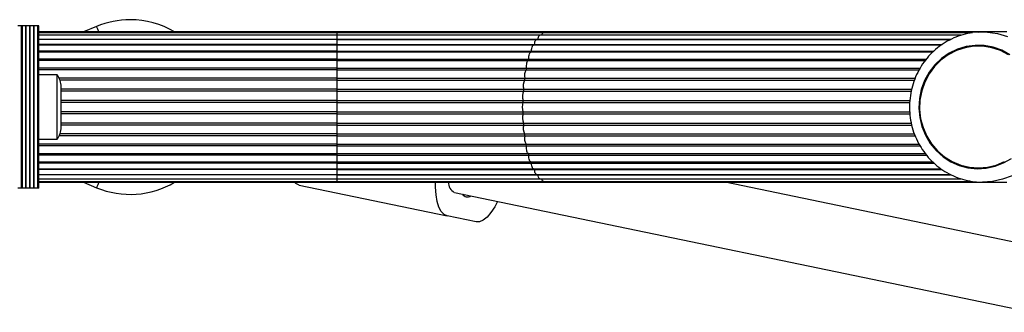
# Model space of a CAD drawing. Units: millimetres. Extents: x 0 to 6770, y 0 to 7696.
# Drawn here: x 3275 to 3517, y 6110 to 6183 of the extents above; entities that cross this region are included whole.
import ezdxf

# ---------------------------------------------------------------- set-up
doc = ezdxf.new("R2010")
doc.units = ezdxf.units.MM

msp = doc.modelspace()

# ---------------------------------------------------------------- linework, layer by layer
at = {"color": 7, "linetype": 'Continuous', "lineweight": 25, "ltscale": 50}
for p, q in [((3275.26, 6181), (3274.35, 6181)), ((3275.26, 6141), (3275.26, 6181)), ((3275.49, 6181), (3275.26, 6181)), ((3275.49, 6141), (3275.49, 6181)), ((3276.3, 6181), (3275.49, 6181)), ((3276.3, 6141), (3276.3, 6181)), ((3276.37, 6181), (3276.3, 6181)), ((3276.37, 6141), (3276.37, 6181)), ((3277.28, 6181), (3276.37, 6181)), ((3277.28, 6141), (3277.28, 6181)), ((3277.35, 6181), (3277.28, 6181)), ((3277.35, 6141), (3277.35, 6181)), ((3278.26, 6181), (3277.35, 6181)), ((3278.26, 6141), (3278.26, 6181)), ((3278.33, 6181), (3278.26, 6181)), ((3278.33, 6141), (3278.33, 6181)), ((3279.24, 6181), (3278.33, 6181)), ((3279.24, 6141), (3279.24, 6181)), ((3279.5, 6181), (3279.24, 6181)), ((3279.5, 6141), (3279.5, 6181)), ((3352.96, 6179.5), (3279.5, 6179.5)), ((3352.96, 6179.29), (3279.5, 6179.29)), ((3293.73, 6180.85), (3290.5, 6179.5)), ((3404.68, 6179.5), (3352.96, 6179.5)), ((3403.8, 6179.29), (3352.96, 6179.29)), ((3509.54, 6179.29), (3403.8, 6179.29)), ((3512.02, 6179.5), (3404.68, 6179.5)), ((3511.01, 6179.47), (3512.02, 6179.5)), ((3517.98, 6179.5), (3512.02, 6179.5)), ((3352.96, 6178.66), (3279.5, 6178.66)), ((3352.96, 6177.64), (3279.5, 6177.64)), ((3402.94, 6178.66), (3352.96, 6178.66)), ((3352.96, 6177.65), (3402.49, 6177.65)), ((3402.12, 6177.64), (3352.96, 6177.64)), ((3352.96, 6176.41), (3401.66, 6176.41)), ((3504.18, 6177.64), (3402.12, 6177.64)), ((3506.76, 6178.66), (3402.94, 6178.66)), ((3352.96, 6176.23), (3279.5, 6176.23)), ((3352.96, 6174.49), (3279.5, 6174.49)), ((3401.36, 6176.23), (3352.96, 6176.23)), ((3352.96, 6174.79), (3400.9, 6174.79)), ((3400.69, 6174.49), (3352.96, 6174.49)), ((3499.71, 6174.49), (3400.69, 6174.49)), ((3501.8, 6176.23), (3401.36, 6176.23)), ((3511, 6176.2), (3510.99, 6176.2)), ((3352.96, 6172.45), (3279.5, 6172.45)), ((3352.96, 6172.82), (3400.24, 6172.82)), ((3352.96, 6172.45), (3400.13, 6172.45)), ((3400.13, 6172.45), (3497.89, 6172.45)), ((3352.96, 6170.57), (3399.68, 6170.57)), ((3352.96, 6170.15), (3352.96, 6170.57)), ((3352.96, 6170.15), (3399.6, 6170.15)), ((3352.96, 6168.08), (3352.96, 6170.15)), ((3399.6, 6170.15), (3496.39, 6170.15)), ((3284, 6168.9), (3279.5, 6168.9)), ((3284, 6153.1), (3284, 6168.9)), ((3352.96, 6168.08), (3399.25, 6168.08)), ((3352.96, 6167.63), (3352.96, 6168.08)), ((3352.96, 6167.63), (3399.19, 6167.63)), ((3352.96, 6165.42), (3352.96, 6167.63)), ((3399.19, 6167.63), (3495.23, 6167.63)), ((3285, 6156), (3285, 6166)), ((3352.96, 6165.42), (3398.95, 6165.42)), ((3352.96, 6164.94), (3352.96, 6165.42)), ((3352.96, 6164.94), (3398.91, 6164.94)), ((3352.96, 6162.65), (3352.96, 6164.94)), ((3398.91, 6164.94), (3494.44, 6164.94)), ((3352.96, 6162.65), (3398.79, 6162.65)), ((3352.96, 6162.16), (3352.96, 6162.65)), ((3352.96, 6162.16), (3398.78, 6162.16)), ((3352.96, 6159.84), (3352.96, 6162.16)), ((3352.96, 6159.84), (3398.78, 6159.84)), ((3352.96, 6159.35), (3352.96, 6159.84)), ((3352.96, 6159.35), (3398.79, 6159.35)), ((3352.96, 6157.06), (3352.96, 6159.35)), ((3352.96, 6157.06), (3398.91, 6157.06)), ((3352.96, 6156.58), (3352.96, 6157.06)), ((3398.91, 6157.06), (3494.42, 6157.06)), ((3352.96, 6156.58), (3398.95, 6156.58)), ((3352.96, 6154.37), (3352.96, 6156.58)), ((3279.5, 6153.1), (3284, 6153.1)), ((3352.96, 6154.37), (3399.19, 6154.37)), ((3352.96, 6153.92), (3352.96, 6154.37)), ((3352.96, 6153.92), (3399.25, 6153.92)), ((3352.96, 6151.85), (3352.96, 6153.92)), ((3399.19, 6154.37), (3495.22, 6154.37)), ((3352.96, 6151.85), (3399.6, 6151.85)), ((3352.96, 6151.43), (3352.96, 6151.85)), ((3352.96, 6151.43), (3399.68, 6151.43)), ((3399.6, 6151.85), (3496.39, 6151.85)), ((3279.5, 6149.55), (3352.96, 6149.55)), ((3279.5, 6147.51), (3352.96, 6147.51)), ((3352.96, 6149.55), (3400.13, 6149.55)), ((3352.96, 6149.18), (3400.24, 6149.18)), ((3352.96, 6147.51), (3400.69, 6147.51)), ((3400.13, 6149.55), (3497.9, 6149.55)), ((3400.69, 6147.51), (3499.7, 6147.51)), ((3279.5, 6145.77), (3352.96, 6145.77)), ((3352.96, 6147.22), (3400.9, 6147.22)), ((3352.96, 6145.77), (3401.36, 6145.77)), ((3352.96, 6145.59), (3401.66, 6145.59)), ((3401.36, 6145.77), (3501.8, 6145.77)), ((3510.99, 6145.8), (3511, 6145.8)), ((3279.5, 6144.36), (3352.96, 6144.36)), ((3279.5, 6143.34), (3352.96, 6143.34)), ((3279.5, 6142.71), (3352.96, 6142.71)), ((3279.5, 6142.5), (3352.96, 6142.5)), ((3290.5, 6142.5), (3293.73, 6141.15)), ((3352.96, 6144.36), (3402.12, 6144.36)), ((3352.96, 6144.35), (3402.49, 6144.35)), ((3352.96, 6143.34), (3402.94, 6143.34)), ((3352.96, 6142.71), (3403.8, 6142.71)), ((3352.96, 6142.5), (3404.68, 6142.5)), ((3402.12, 6144.36), (3504.11, 6144.36)), ((3402.94, 6143.34), (3506.66, 6143.34)), ((3403.8, 6142.71), (3509.5, 6142.71)), ((3404.68, 6142.5), (3512.02, 6142.5)), ((3523.65, 6126.94), (3448.61, 6142.5)), ((3512.02, 6142.5), (3517.97, 6142.5)), ((3275.26, 6141), (3274.35, 6141)), ((3275.49, 6141), (3275.26, 6141)), ((3276.3, 6141), (3275.49, 6141)), ((3276.37, 6141), (3276.3, 6141)), ((3277.28, 6141), (3276.37, 6141)), ((3277.35, 6141), (3277.28, 6141)), ((3278.26, 6141), (3277.35, 6141)), ((3278.33, 6141), (3278.26, 6141)), ((3279.24, 6141), (3278.33, 6141)), ((3279.5, 6141), (3279.24, 6141)), ((3343.62, 6141.8), (3380.11, 6134.24)), ((3381.87, 6140), (3524.24, 6110.48)), ((3387.23, 6132.76), (3380.11, 6134.24))]:
    msp.add_line(p, q, dxfattribs=at)
at = {"color": 8, "linetype": 'Continuous', "lineweight": 25, "ltscale": 50}
for p, q in [((3352.96, 6179.29), (3352.96, 6179.5)), ((3352.96, 6178.66), (3352.96, 6179.29)), ((3352.96, 6177.65), (3279.5, 6177.65)), ((3352.96, 6176.41), (3279.5, 6176.41)), ((3352.96, 6177.65), (3352.96, 6178.66)), ((3352.96, 6177.64), (3352.96, 6177.65)), ((3352.96, 6176.41), (3352.96, 6177.64)), ((3352.96, 6176.23), (3352.96, 6176.41)), ((3401.66, 6176.41), (3502.05, 6176.41)), ((3402.49, 6177.65), (3504.18, 6177.65)), ((3402.49, 6177.64), (3402.49, 6177.65)), ((3352.96, 6174.79), (3279.5, 6174.79)), ((3352.96, 6174.79), (3352.96, 6176.23)), ((3352.96, 6174.49), (3352.96, 6174.79)), ((3352.96, 6172.82), (3352.96, 6174.49)), ((3400.9, 6174.79), (3499.98, 6174.79)), ((3352.96, 6172.82), (3279.5, 6172.82)), ((3352.96, 6172.45), (3352.96, 6172.82)), ((3352.96, 6170.57), (3352.96, 6172.45)), ((3400.24, 6172.82), (3498.16, 6172.82)), ((3352.96, 6170.57), (3279.5, 6170.57)), ((3352.96, 6170.15), (3279.5, 6170.15)), ((3399.68, 6170.57), (3496.62, 6170.57)), ((3352.96, 6168.08), (3284.51, 6168.08)), ((3352.96, 6167.63), (3284.71, 6167.63)), ((3399.25, 6168.08), (3495.41, 6168.08)), ((3352.96, 6165.42), (3285, 6165.42)), ((3352.96, 6164.94), (3285, 6164.94)), ((3398.95, 6165.42), (3494.56, 6165.42)), ((3352.96, 6162.65), (3285, 6162.65)), ((3352.96, 6162.16), (3285, 6162.16)), ((3398.78, 6162.16), (3494.05, 6162.16)), ((3398.79, 6162.65), (3494.11, 6162.65)), ((3352.96, 6159.84), (3285, 6159.84)), ((3398.78, 6159.84), (3494.05, 6159.84)), ((3352.96, 6159.35), (3285, 6159.35)), ((3352.96, 6157.06), (3285, 6157.06)), ((3398.79, 6159.35), (3494.09, 6159.35)), ((3352.96, 6156.58), (3285, 6156.58)), ((3398.95, 6156.58), (3494.55, 6156.58)), ((3352.96, 6153.92), (3284.51, 6153.92)), ((3352.96, 6154.37), (3284.71, 6154.37)), ((3399.25, 6153.92), (3495.41, 6153.92)), ((3352.96, 6151.85), (3279.5, 6151.85)), ((3352.96, 6151.43), (3279.5, 6151.43)), ((3352.96, 6149.55), (3352.96, 6151.43)), ((3399.68, 6151.43), (3496.63, 6151.43)), ((3352.96, 6149.18), (3279.5, 6149.18)), ((3352.96, 6149.18), (3352.96, 6149.55)), ((3352.96, 6147.51), (3352.96, 6149.18)), ((3352.96, 6147.22), (3352.96, 6147.51)), ((3400.24, 6149.18), (3498.19, 6149.18)), ((3352.96, 6147.22), (3279.5, 6147.22)), ((3352.96, 6145.59), (3279.5, 6145.59)), ((3352.96, 6145.77), (3352.96, 6147.22)), ((3352.96, 6145.59), (3352.96, 6145.77)), ((3352.96, 6144.36), (3352.96, 6145.59)), ((3400.9, 6147.22), (3500.01, 6147.22)), ((3401.66, 6145.59), (3502.04, 6145.59)), ((3352.96, 6144.35), (3279.5, 6144.35)), ((3352.96, 6144.35), (3352.96, 6144.36)), ((3352.96, 6143.34), (3352.96, 6144.35)), ((3352.96, 6142.71), (3352.96, 6143.34)), ((3352.96, 6142.5), (3352.96, 6142.71)), ((3402.49, 6144.35), (3402.49, 6144.36)), ((3402.49, 6144.35), (3504.15, 6144.35))]:
    msp.add_line(p, q, dxfattribs=at)
at = {"color": 8, "linetype": 'Continuous', "lineweight": 25, "ltscale": 50, "flags": 128}
for points in [[(3294.29, 6179.5), (3294.01, 6180.17), (3293.8, 6180.68), (3293.73, 6180.85)], [(3512.02, 6179.5), (3513.26, 6179.46), (3515.73, 6179.1), (3518.13, 6178.38)], [(3401.66, 6176.41), (3401.69, 6176.74), (3401.74, 6177.04), (3401.82, 6177.29), (3401.91, 6177.48), (3402.01, 6177.6), (3402.12, 6177.64)], [(3402.49, 6177.65), (3402.54, 6177.96), (3402.6, 6178.24), (3402.69, 6178.45), (3402.79, 6178.59), (3402.9, 6178.66), (3402.94, 6178.66)], [(3400.24, 6172.82), (3400.23, 6173.16), (3400.25, 6173.5), (3400.29, 6173.81), (3400.36, 6174.08), (3400.45, 6174.29), (3400.56, 6174.43), (3400.67, 6174.49), (3400.69, 6174.49)], [(3400.9, 6174.79), (3400.91, 6175.13), (3400.95, 6175.45), (3401.01, 6175.73), (3401.09, 6175.97), (3401.19, 6176.13), (3401.3, 6176.22), (3401.36, 6176.23)], [(3400.69, 6147.51), (3400.67, 6147.51), (3400.56, 6147.57), (3400.45, 6147.71), (3400.36, 6147.92), (3400.29, 6148.19), (3400.25, 6148.5), (3400.23, 6148.84), (3400.24, 6149.18)], [(3401.36, 6145.77), (3401.3, 6145.78), (3401.19, 6145.87), (3401.09, 6146.03), (3401.01, 6146.27), (3400.95, 6146.55), (3400.91, 6146.88), (3400.9, 6147.22)], [(3402.12, 6144.36), (3402.01, 6144.4), (3401.91, 6144.52), (3401.82, 6144.71), (3401.74, 6144.96), (3401.69, 6145.26), (3401.66, 6145.59)], [(3294.29, 6142.5), (3294.01, 6141.83), (3293.8, 6141.33), (3293.73, 6141.15)], [(3402.94, 6143.34), (3402.9, 6143.34), (3402.79, 6143.41), (3402.69, 6143.55), (3402.6, 6143.76), (3402.54, 6144.04), (3402.49, 6144.35)], [(3403.8, 6142.71), (3403.73, 6142.73), (3403.62, 6142.82), (3403.52, 6142.99), (3403.44, 6143.23), (3403.41, 6143.34)], [(3519.28, 6144.1), (3516.94, 6143.22), (3514.5, 6142.68), (3512.02, 6142.5), (3512.02, 6142.5)]]:
    msp.add_lwpolyline(points, dxfattribs=at)
at = {"color": 7, "linetype": 'Continuous', "lineweight": 25, "ltscale": 50, "flags": 128}
for points in [[(3518.77, 6173.89), (3516.78, 6174.97), (3514.65, 6175.72), (3512.44, 6176.13), (3510.19, 6176.18), (3507.96, 6175.87), (3505.81, 6175.22), (3503.77, 6174.24), (3501.9, 6172.94), (3500.25, 6171.36), (3498.85, 6169.55), (3497.73, 6167.53), (3496.92, 6165.36), (3496.44, 6163.08), (3496.31, 6160.76), (3496.52, 6158.44), (3497.06, 6156.18), (3497.94, 6154.04), (3499.12, 6152.06), (3500.57, 6150.29), (3502.27, 6148.77), (3504.18, 6147.53), (3506.25, 6146.62), (3508.42, 6146.03), (3510.66, 6145.8), (3512.9, 6145.93), (3515.1, 6146.41), (3517.21, 6147.23), (3519.16, 6148.37)], [(3518.39, 6173.89), (3516.4, 6174.91), (3514.29, 6175.61), (3512.1, 6175.96), (3509.88, 6175.96), (3507.69, 6175.61), (3505.57, 6174.91), (3503.58, 6173.89), (3501.77, 6172.57), (3500.17, 6170.98), (3498.83, 6169.15), (3497.77, 6167.14), (3497.02, 6164.97), (3496.6, 6162.72), (3496.51, 6160.43), (3496.76, 6158.14), (3497.35, 6155.93), (3498.26, 6153.83), (3499.47, 6151.91), (3500.94, 6150.19), (3502.65, 6148.73), (3504.56, 6147.56), (3506.62, 6146.7), (3508.78, 6146.18), (3510.99, 6146)], [(3399.68, 6170.57), (3399.66, 6170.9), (3399.66, 6171.25), (3399.69, 6171.58), (3399.74, 6171.87), (3399.82, 6172.12), (3399.91, 6172.31), (3400.02, 6172.42), (3400.13, 6172.45)], [(3400.13, 6172.45), (3400.15, 6172.46), (3400.18, 6172.48), (3400.2, 6172.51), (3400.21, 6172.56), (3400.23, 6172.62), (3400.24, 6172.68), (3400.24, 6172.75), (3400.24, 6172.82)], [(3400.13, 6149.55), (3400.02, 6149.58), (3399.91, 6149.69), (3399.82, 6149.88), (3399.74, 6150.13), (3399.69, 6150.42), (3399.66, 6150.75), (3399.66, 6151.1), (3399.68, 6151.43)], [(3400.24, 6149.18), (3400.24, 6149.25), (3400.24, 6149.32), (3400.23, 6149.38), (3400.21, 6149.44), (3400.2, 6149.49), (3400.18, 6149.52), (3400.15, 6149.54), (3400.13, 6149.55)], [(3510.99, 6146), (3513.2, 6146.18), (3515.36, 6146.7), (3517.42, 6147.56)], [(3343.62, 6141.8), (3342.84, 6142.16), (3342.47, 6142.5)], [(3380.11, 6134.24), (3379.33, 6134.59), (3378.65, 6135.31), (3378.09, 6136.38), (3377.65, 6137.76), (3377.37, 6139.42), (3377.23, 6141.31), (3377.23, 6142.5)], [(3392.53, 6137.79), (3391.81, 6136.43), (3390.89, 6135.02), (3389.94, 6133.92), (3389, 6133.17), (3388.09, 6132.78), (3387.23, 6132.76)]]:
    msp.add_lwpolyline(points, dxfattribs=at)
at = {"color": 7, "linetype": 'Continuous', "lineweight": 25, "ltscale": 2500}
for centre, radius, start, end in [((3302, 6161), 21.5, 90, 112.6199), ((3302, 6161), 21.5, 59.3688, 90), ((3401.51, 6168.77), 2.36, 144.061, 196.8479), ((3399.21, 6170.45), 0.491, 322.7478, 14.3911), ((3280.29, 6166), 4.71, 0, 38.0512), ((3401.66, 6166.25), 2.83, 150.8065, 196.9531), ((3398.66, 6167.93), 0.612, 330.2045, 14.2243), ((3401.79, 6163.64), 3.16, 155.6746, 198.3408), ((3398.27, 6165.24), 0.706, 335.6273, 15.3126), ((3401.84, 6161), 3.27, 159.2099, 200.7901), ((3398.07, 6162.42), 0.758, 339.6458, 17.3798), ((3398.07, 6159.58), 0.758, 342.6229, 20.3513), ((3401.79, 6158.36), 3.16, 161.659, 204.3258), ((3398.27, 6156.76), 0.706, 344.6869, 24.3732), ((3280.29, 6156), 4.71, 321.9488, 0), ((3401.66, 6155.75), 2.83, 163.0469, 209.1935), ((3401.51, 6153.23), 2.36, 163.1521, 215.9393), ((3398.66, 6154.07), 0.612, 345.7758, 29.7945), ((3399.21, 6151.55), 0.491, 345.6082, 37.2513), ((3302, 6161), 21.5, 247.3801, 300.6312), ((3383.34, 6142.59), 2.98, 181.6978, 240.344), ((3385.07, 6140.23), 1.36, 208.2728, 308.2957)]:
    msp.add_arc(centre, radius, start, end, dxfattribs=at)
at = {"color": 8, "linetype": 'Continuous', "lineweight": 25, "ltscale": 2500}
for centre, radius, start, end in [((3404.11, 6178.67), 0.693, 116.3873, 180.4457), ((3404.77, 6179.15), 0.358, 104.0857, 157.5678), ((3400.95, 6176.43), 0.712, 344.3992, 358.454), ((3400.37, 6174.74), 0.539, 332.6349, 4.8907), ((3400.36, 6147.26), 0.54, 355.1424, 27.332), ((3400.95, 6145.57), 0.712, 1.546, 15.6008), ((3404.77, 6142.85), 0.358, 202.4364, 255.902)]:
    msp.add_arc(centre, radius, start, end, dxfattribs=at)
at = {"color": 7, "linetype": 'Continuous', "lineweight": 25, "ltscale": 50}
msp.add_open_spline([(3510.99, 6179.45), (3510.86, 6179.45), (3509.94, 6179.44), (3508.26, 6179.13), (3505.99, 6178.49), (3503.82, 6177.53), (3501.8, 6176.3), (3499.94, 6174.8), (3498.3, 6173.07), (3496.88, 6171.13), (3495.73, 6169.01), (3494.85, 6166.76), (3494.27, 6164.41), (3493.98, 6162), (3494.01, 6159.57), (3494.35, 6157.16), (3494.99, 6154.82), (3495.92, 6152.58), (3497.13, 6150.49), (3498.6, 6148.58), (3500.3, 6146.88), (3502.19, 6145.43), (3504.26, 6144.25), (3506.46, 6143.35), (3508.75, 6142.76), (3510.62, 6142.52), (3511.71, 6142.51), (3512.02, 6142.5)], degree=3, knots=[0, 0, 0, 0, 0.007121, 0.049368, 0.091611, 0.133863, 0.176138, 0.218449, 0.260806, 0.303211, 0.345668, 0.388173, 0.430723, 0.473309, 0.515924, 0.558556, 0.601193, 0.643824, 0.686436, 0.729017, 0.77156, 0.814055, 0.856498, 0.898887, 0.941227, 0.983524, 1, 1, 1, 1], dxfattribs=at)

doc.saveas('drawing.dxf')
